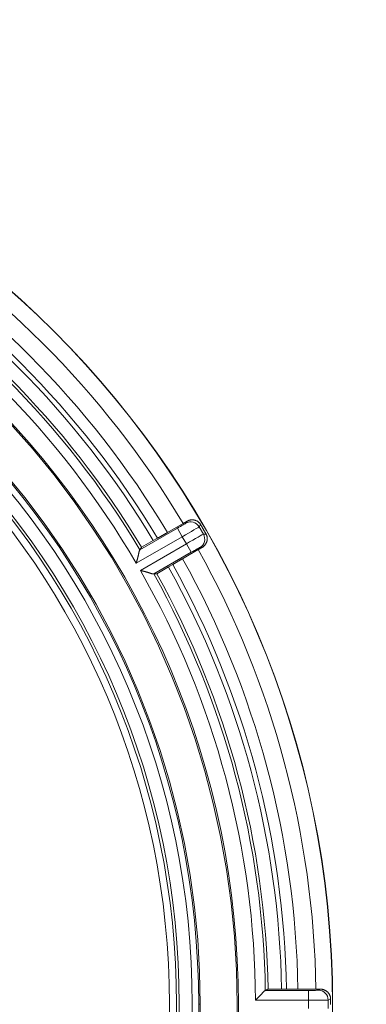
# Model space of a CAD drawing. Units: inches. Extents: x 28 to 159, y -64 to 113.
# Drawn here: x 81 to 82, y 71 to 74 of the extents above; entities that cross this region are included whole.
import ezdxf

# ---------------------------------------------------------------- set-up
doc = ezdxf.new("R2010")
doc.units = ezdxf.units.IN
doc.header["$LTSCALE"] = 10
doc.header["$MEASUREMENT"] = 0
doc.layers.add('dimen', color=3, linetype='Continuous', lineweight=25)
doc.layers.add('object', color=1, linetype='Continuous')
doc.styles.get("Standard").update_dxf_attribs({"font": 'arial.ttf', "height": 3})
doc.dimstyles.get("Standard").update_dxf_attribs({"dimtxt": 3, "dimasz": 3, "dimexe": 1.93, "dimexo": 1.0625, "dimgap": 1.09, "dimtad": 0, "dimtih": 1, "dimtoh": 1, "dimdec": 4, "dimzin": 0, "dimdsep": 46, "dimlunit": 4, "dimtxsty": 'Standard', "dimcen": 0.5, "dimadec": 0, "dimazin": 0, "dimtfac": 1, "dimtdec": 4, "dimtofl": 0, "dimtmove": 0, "dimatfit": 3, "dimfxl": 1, "dimfrac": 2, "dimtolj": 1, "dimtzin": 0, "dimarcsym": 0})

# ---------------------------------------------------------------- blocks, each defined once
blk = doc.blocks.new('*D12')
at = {"layer": 'Defpoints', "color": 0, "ltscale": 10, "transparency": 16777216}
for p in [(86.1512, 69.1326), (86.1496, 64.1326), (89.6915, 64.1326)]:
    blk.add_point(p, dxfattribs=at)
at = {"layer": 'dimen', "color": 0, "lineweight": -2, "ltscale": 10, "transparency": 16777216}
for p, q in [((89.6915, 72.1326), (89.6915, 75.1326)), ((87.2137, 69.1326), (91.6215, 69.1326)), ((87.2121, 64.1326), (91.6215, 64.1326)), ((89.6915, 61.1326), (89.6915, 58.1326)), ((89.6915, 58.1326), (86.6915, 58.1326))]:
    blk.add_line(p, q, dxfattribs=at)
at = {"layer": 'dimen', "color": 0, "ltscale": 10, "transparency": 16777216}
for points in [[(89.1915, 72.1326), (90.1915, 72.1326), (89.6915, 69.1326)], [(89.1915, 61.1326), (90.1915, 61.1326), (89.6915, 64.1326)]]:
    blk.add_solid(points, dxfattribs=at)
at = {"layer": 'dimen', "color": 0, "ltscale": 10, "transparency": 16777216, "insert": (83.8775, 58.1326), "char_height": 3, "attachment_point": 5}
blk.add_mtext('\\A1;5"', dxfattribs=at)

msp = doc.modelspace()

# ---------------------------------------------------------------- linework, layer by layer
at = {"layer": 'object', "lineweight": 0}
for p, q in [((81.39793, 72.701), (81.40189, 72.70701)), ((81.25737, 72.61927), (81.37222, 72.68557)), ((81.34217, 72.67249), (81.39002, 72.70011)), ((81.37222, 72.68557), (81.38721, 72.6596)), ((81.43889, 72.69001), (81.4434, 72.69685)), ((81.43889, 72.69001), (81.45202, 72.66728)), ((81.24629, 72.57824), (81.38721, 72.6596)), ((81.26249, 72.62707), (81.29851, 72.64787)), ((81.29851, 72.64787), (81.31142, 72.65502)), ((81.38721, 72.6596), (81.39983, 72.63774)), ((81.45202, 72.66728), (81.46019, 72.66777)), ((81.25891, 72.55638), (81.39983, 72.63774)), ((81.38848, 72.59228), (81.43633, 72.61991)), ((81.39983, 72.63774), (81.41483, 72.61176)), ((81.44105, 72.62631), (81.44823, 72.62674)), ((81.29999, 72.54545), (81.41483, 72.61176)), ((81.30931, 72.54598), (81.34533, 72.56678)), ((81.34533, 72.56678), (81.35798, 72.57438)), ((81.64187, 71.26952), (81.77448, 71.26952)), ((81.65021, 71.27372), (81.69181, 71.27372)), ((81.69181, 71.27372), (81.70656, 71.27347)), ((81.74192, 71.27321), (81.79718, 71.27321)), ((81.77448, 71.23953), (81.77448, 71.26952)), ((81.80447, 71.27003), (81.8109, 71.27324)), ((81.61176, 71.23953), (81.77448, 71.23953)), ((81.77448, 71.21428), (81.77448, 71.23953)), ((81.83445, 71.24003), (81.84177, 71.24369)), ((81.83445, 71.21378), (81.83445, 71.24003))]:
    msp.add_line(p, q, dxfattribs=at)
for points in [[(80.78688, 73.08282), (80.85908, 73.00769), (80.92799, 72.93003), (80.99358, 72.84997), (81.0558, 72.76761), (81.1146, 72.68306), (81.16994, 72.59643), (81.22177, 72.50784), (81.27005, 72.41739), (81.31472, 72.32519), (81.35575, 72.23135), (81.39308, 72.13599), (81.42667, 72.03921), (81.45648, 71.94112), (81.48246, 71.84183), (81.50456, 71.74146), (81.52273, 71.64011), (81.53694, 71.53789), (81.54712, 71.43492), (81.55325, 71.33129), (81.55526, 71.22713), (81.55315, 71.12296)], [(80.70682, 73.00276), (80.77592, 72.93087), (80.84187, 72.85657), (80.90465, 72.77996), (80.9642, 72.70115), (81.02047, 72.62025), (81.07344, 72.53736), (81.12305, 72.45258), (81.16925, 72.36603), (81.21201, 72.2778), (81.25129, 72.188), (81.28703, 72.09674), (81.31919, 72.00412), (81.34774, 71.91025), (81.37262, 71.81523), (81.39379, 71.71918), (81.41122, 71.62218), (81.42485, 71.52436), (81.43464, 71.42581), (81.44055, 71.32663), (81.44253, 71.22695), (81.44056, 71.12725)], [(81.39002, 72.70011), (81.39032, 72.70029), (81.39062, 72.70046), (81.39092, 72.70063), (81.39121, 72.7008), (81.39151, 72.70097), (81.39181, 72.70114), (81.3921, 72.70132), (81.3924, 72.70149), (81.3927, 72.70166), (81.39299, 72.70183), (81.39329, 72.702), (81.39359, 72.70218), (81.39389, 72.70235), (81.39418, 72.70252), (81.39448, 72.70269), (81.39478, 72.70286), (81.39507, 72.70304), (81.39537, 72.70321), (81.39567, 72.70338), (81.39596, 72.70355), (81.39626, 72.70372), (81.39656, 72.7039), (81.39685, 72.70407), (81.39715, 72.70424), (81.39745, 72.70441), (81.39774, 72.70459), (81.39804, 72.70476), (81.39834, 72.70493), (81.39863, 72.7051), (81.39893, 72.70528), (81.39923, 72.70545), (81.39952, 72.70562), (81.39982, 72.7058), (81.40012, 72.70597), (81.40041, 72.70614), (81.40071, 72.70631), (81.401, 72.70649), (81.4013, 72.70666), (81.4016, 72.70683), (81.40189, 72.70701)], [(81.43889, 72.69001), (81.43546, 72.69479), (81.43117, 72.69881), (81.42618, 72.70191), (81.42068, 72.70398), (81.41488, 72.70494), (81.40901, 72.70475), (81.40328, 72.70342), (81.39793, 72.701)], [(81.40189, 72.70701), (81.40294, 72.70759), (81.40401, 72.70813), (81.40509, 72.70863), (81.40619, 72.70909), (81.4073, 72.7095), (81.40842, 72.70987), (81.40956, 72.7102), (81.41071, 72.71048), (81.41186, 72.71072), (81.41303, 72.71092), (81.4142, 72.71107), (81.41537, 72.71118), (81.41655, 72.71125), (81.41774, 72.71126), (81.41892, 72.71124), (81.42011, 72.71117), (81.42129, 72.71105), (81.42247, 72.71089), (81.42365, 72.71069), (81.42483, 72.71044), (81.42599, 72.71014), (81.42713, 72.7098), (81.42826, 72.70942), (81.42937, 72.70899), (81.43046, 72.70852), (81.43152, 72.70801), (81.43257, 72.70745), (81.43359, 72.70686), (81.43458, 72.70623), (81.43554, 72.70555), (81.43648, 72.70484), (81.43739, 72.7041), (81.43826, 72.70331), (81.4391, 72.70249), (81.43991, 72.70163), (81.44069, 72.70074), (81.44142, 72.69982), (81.44212, 72.69886), (81.44278, 72.69787), (81.4434, 72.69685)], [(81.38721, 72.6596), (81.39712, 72.66533), (81.40666, 72.67087), (81.41547, 72.67601), (81.42324, 72.68056), (81.42967, 72.68436), (81.43453, 72.68727), (81.43764, 72.68918), (81.43889, 72.69001)], [(81.4434, 72.69685), (81.44382, 72.69612), (81.44424, 72.69539), (81.44466, 72.69466), (81.44508, 72.69394), (81.4455, 72.69321), (81.44592, 72.69248), (81.44634, 72.69176), (81.44676, 72.69103), (81.44718, 72.6903), (81.4476, 72.68958), (81.44802, 72.68885), (81.44844, 72.68812), (81.44886, 72.68739), (81.44928, 72.68667), (81.44969, 72.68594), (81.45011, 72.68521), (81.45053, 72.68449), (81.45095, 72.68376), (81.45137, 72.68303), (81.45179, 72.68231), (81.45221, 72.68158), (81.45263, 72.68085), (81.45305, 72.68012), (81.45347, 72.6794), (81.45389, 72.67867), (81.45431, 72.67794), (81.45473, 72.67722), (81.45515, 72.67649), (81.45557, 72.67576), (81.45599, 72.67504), (81.45641, 72.67431), (81.45683, 72.67358), (81.45725, 72.67286), (81.45767, 72.67213), (81.45809, 72.6714), (81.45851, 72.67068), (81.45893, 72.66995), (81.45935, 72.66922), (81.45977, 72.6685), (81.46019, 72.66777)], [(81.31142, 72.65502), (81.31219, 72.65545), (81.31296, 72.65588), (81.31373, 72.65631), (81.31451, 72.65674), (81.31528, 72.65718), (81.31605, 72.65761), (81.31682, 72.65804), (81.31759, 72.65847), (81.31836, 72.65891), (81.31913, 72.65934), (81.3199, 72.65977), (81.32067, 72.66021), (81.32144, 72.66064), (81.32221, 72.66108), (81.32298, 72.66151), (81.32375, 72.66195), (81.32452, 72.66238), (81.32529, 72.66282), (81.32606, 72.66326), (81.32683, 72.66369), (81.3276, 72.66413), (81.32837, 72.66457), (81.32913, 72.665), (81.3299, 72.66544), (81.33067, 72.66588), (81.33144, 72.66632), (81.33221, 72.66676), (81.33297, 72.6672), (81.33374, 72.66764), (81.33451, 72.66808), (81.33527, 72.66852), (81.33604, 72.66896), (81.33681, 72.6694), (81.33757, 72.66984), (81.33834, 72.67028), (81.33911, 72.67072), (81.33987, 72.67116), (81.34064, 72.6716), (81.34141, 72.67204), (81.34217, 72.67249)], [(81.45202, 72.66728), (81.45067, 72.66661), (81.44746, 72.66487), (81.44251, 72.66212), (81.436, 72.65845), (81.42818, 72.654), (81.41932, 72.64894), (81.40975, 72.64345), (81.39983, 72.63774)], [(81.44105, 72.62631), (81.44582, 72.62974), (81.44984, 72.63403), (81.45294, 72.63902), (81.45501, 72.64452), (81.45597, 72.65032), (81.45577, 72.6562), (81.45444, 72.66192), (81.45202, 72.66728)], [(81.46019, 72.66777), (81.46076, 72.66672), (81.46129, 72.66566), (81.46177, 72.66457), (81.4622, 72.66347), (81.46258, 72.66236), (81.46292, 72.66123), (81.46321, 72.66009), (81.46345, 72.65894), (81.46364, 72.65778), (81.46379, 72.65661), (81.46389, 72.65544), (81.46394, 72.65427), (81.46394, 72.65309), (81.4639, 72.65191), (81.46381, 72.65073), (81.46368, 72.64955), (81.4635, 72.64838), (81.46327, 72.64721), (81.463, 72.64604), (81.46268, 72.64488), (81.46231, 72.64374), (81.4619, 72.64262), (81.46145, 72.64151), (81.46096, 72.64043), (81.46043, 72.63937), (81.45986, 72.63833), (81.45926, 72.63731), (81.45861, 72.63632), (81.45793, 72.63536), (81.45721, 72.63442), (81.45646, 72.63351), (81.45567, 72.63263), (81.45485, 72.63178), (81.45399, 72.63096), (81.45311, 72.63017), (81.45219, 72.62942), (81.45124, 72.6287), (81.45027, 72.62801), (81.44927, 72.62736), (81.44823, 72.62674)], [(81.24629, 72.57824), (81.24657, 72.57927), (81.24685, 72.58031), (81.24713, 72.58134), (81.24741, 72.58238), (81.24768, 72.58341), (81.24796, 72.58445), (81.24824, 72.58548), (81.24852, 72.58652), (81.2488, 72.58756), (81.24907, 72.58859), (81.24935, 72.58963), (81.24963, 72.59066), (81.2499, 72.5917), (81.25018, 72.59273), (81.25046, 72.59377), (81.25073, 72.59481), (81.25101, 72.59584), (81.25129, 72.59688), (81.25157, 72.59791), (81.25184, 72.59895), (81.2521, 72.59999), (81.25234, 72.60104), (81.25256, 72.60209), (81.25277, 72.60314), (81.25296, 72.60419), (81.25316, 72.60525), (81.25335, 72.6063), (81.25354, 72.60735), (81.25373, 72.6084), (81.25394, 72.60944), (81.25416, 72.61047), (81.2544, 72.6115), (81.25466, 72.61252), (81.25494, 72.61352), (81.25525, 72.61452), (81.25559, 72.6155), (81.25597, 72.61647), (81.2564, 72.61742), (81.25686, 72.61835), (81.25737, 72.61927)], [(81.25738, 72.61928), (81.2575, 72.61947), (81.25763, 72.61967), (81.25776, 72.61986), (81.25789, 72.62006), (81.25801, 72.62025), (81.25814, 72.62045), (81.25827, 72.62064), (81.2584, 72.62084), (81.25853, 72.62103), (81.25865, 72.62123), (81.25878, 72.62142), (81.25891, 72.62162), (81.25904, 72.62181), (81.25917, 72.62201), (81.25929, 72.6222), (81.25942, 72.6224), (81.25955, 72.62259), (81.25968, 72.62279), (81.2598, 72.62298), (81.25993, 72.62318), (81.26006, 72.62337), (81.26019, 72.62356), (81.26032, 72.62376), (81.26044, 72.62395), (81.26057, 72.62415), (81.2607, 72.62434), (81.26083, 72.62454), (81.26095, 72.62473), (81.26108, 72.62493), (81.26121, 72.62512), (81.26134, 72.62532), (81.26147, 72.62551), (81.26159, 72.62571), (81.26172, 72.6259), (81.26185, 72.6261), (81.26198, 72.62629), (81.2621, 72.62649), (81.26223, 72.62668), (81.26236, 72.62688), (81.26249, 72.62707)], [(81.44823, 72.62674), (81.44794, 72.62657), (81.44764, 72.6264), (81.44734, 72.62623), (81.44704, 72.62606), (81.44674, 72.62589), (81.44645, 72.62572), (81.44615, 72.62555), (81.44585, 72.62538), (81.44555, 72.62521), (81.44526, 72.62504), (81.44496, 72.62487), (81.44466, 72.6247), (81.44436, 72.62453), (81.44406, 72.62436), (81.44377, 72.62419), (81.44347, 72.62402), (81.44317, 72.62384), (81.44287, 72.62367), (81.44258, 72.6235), (81.44228, 72.62333), (81.44198, 72.62316), (81.44168, 72.62299), (81.44139, 72.62282), (81.44109, 72.62265), (81.44079, 72.62248), (81.44049, 72.62231), (81.4402, 72.62214), (81.4399, 72.62196), (81.4396, 72.62179), (81.4393, 72.62162), (81.43901, 72.62145), (81.43871, 72.62128), (81.43841, 72.62111), (81.43811, 72.62094), (81.43782, 72.62077), (81.43752, 72.62059), (81.43722, 72.62042), (81.43693, 72.62025), (81.43663, 72.62008), (81.43633, 72.61991)], [(81.38848, 72.59228), (81.38771, 72.59184), (81.38695, 72.5914), (81.38618, 72.59095), (81.38542, 72.59051), (81.38465, 72.59007), (81.38389, 72.58962), (81.38312, 72.58918), (81.38236, 72.58874), (81.38159, 72.58829), (81.38083, 72.58785), (81.38006, 72.5874), (81.3793, 72.58696), (81.37853, 72.58651), (81.37777, 72.58607), (81.37701, 72.58562), (81.37624, 72.58518), (81.37548, 72.58473), (81.37472, 72.58429), (81.37395, 72.58384), (81.37319, 72.58339), (81.37243, 72.58294), (81.37167, 72.5825), (81.3709, 72.58205), (81.37014, 72.5816), (81.36938, 72.58115), (81.36862, 72.5807), (81.36786, 72.58025), (81.3671, 72.5798), (81.36633, 72.57935), (81.36557, 72.5789), (81.36481, 72.57845), (81.36405, 72.578), (81.36329, 72.57755), (81.36253, 72.5771), (81.36177, 72.57665), (81.36101, 72.57619), (81.36025, 72.57574), (81.3595, 72.57529), (81.35874, 72.57483), (81.35798, 72.57438)], [(81.29999, 72.54545), (81.29894, 72.54547), (81.2979, 72.54553), (81.29686, 72.54564), (81.29584, 72.5458), (81.29481, 72.54599), (81.2938, 72.54622), (81.29278, 72.54648), (81.29177, 72.54676), (81.29077, 72.54707), (81.28976, 72.5474), (81.28876, 72.54774), (81.28775, 72.54809), (81.28675, 72.54845), (81.28574, 72.54881), (81.28473, 72.54917), (81.28372, 72.54953), (81.2827, 72.54988), (81.28168, 72.55021), (81.28066, 72.55053), (81.27963, 72.55082), (81.27859, 72.5511), (81.27756, 72.55138), (81.27652, 72.55166), (81.27549, 72.55194), (81.27445, 72.55221), (81.27341, 72.55249), (81.27238, 72.55277), (81.27134, 72.55305), (81.27031, 72.55333), (81.26927, 72.5536), (81.26824, 72.55388), (81.2672, 72.55416), (81.26617, 72.55444), (81.26513, 72.55471), (81.26409, 72.55499), (81.26306, 72.55527), (81.26202, 72.55555), (81.26099, 72.55582), (81.25995, 72.5561), (81.25891, 72.55638)], [(81.30931, 72.54598), (81.30907, 72.54597), (81.30884, 72.54595), (81.30861, 72.54594), (81.30838, 72.54593), (81.30814, 72.54591), (81.30791, 72.5459), (81.30768, 72.54589), (81.30745, 72.54587), (81.30721, 72.54586), (81.30698, 72.54585), (81.30675, 72.54583), (81.30651, 72.54582), (81.30628, 72.54581), (81.30605, 72.54579), (81.30582, 72.54578), (81.30558, 72.54577), (81.30535, 72.54575), (81.30512, 72.54574), (81.30489, 72.54573), (81.30465, 72.54572), (81.30442, 72.5457), (81.30419, 72.54569), (81.30396, 72.54568), (81.30372, 72.54566), (81.30349, 72.54565), (81.30326, 72.54564), (81.30302, 72.54562), (81.30279, 72.54561), (81.30256, 72.5456), (81.30233, 72.54558), (81.30209, 72.54557), (81.30186, 72.54556), (81.30163, 72.54554), (81.3014, 72.54553), (81.30116, 72.54552), (81.30093, 72.5455), (81.3007, 72.54549), (81.30046, 72.54548), (81.30023, 72.54546), (81.3, 72.54545)], [(81.61176, 71.23953), (81.61252, 71.24028), (81.61328, 71.24104), (81.61404, 71.2418), (81.6148, 71.24255), (81.61556, 71.24331), (81.61632, 71.24407), (81.61708, 71.24483), (81.61784, 71.24558), (81.61859, 71.24634), (81.61935, 71.2471), (81.62011, 71.24786), (81.62087, 71.24862), (81.62163, 71.24937), (81.62239, 71.25013), (81.62314, 71.25089), (81.6239, 71.25165), (81.62466, 71.25241), (81.62542, 71.25317), (81.62617, 71.25393), (81.62693, 71.25469), (81.62768, 71.25546), (81.62841, 71.25624), (81.62912, 71.25704), (81.62983, 71.25785), (81.63053, 71.25866), (81.63122, 71.25948), (81.63191, 71.2603), (81.6326, 71.26111), (81.63329, 71.26192), (81.63399, 71.26272), (81.6347, 71.26351), (81.63542, 71.26428), (81.63615, 71.26503), (81.6369, 71.26576), (81.63766, 71.26647), (81.63845, 71.26714), (81.63926, 71.26779), (81.6401, 71.26841), (81.64097, 71.26898), (81.64187, 71.26952)], [(81.64188, 71.26953), (81.64209, 71.26963), (81.6423, 71.26974), (81.64251, 71.26984), (81.64272, 71.26995), (81.64292, 71.27005), (81.64313, 71.27016), (81.64334, 71.27026), (81.64355, 71.27037), (81.64376, 71.27047), (81.64396, 71.27058), (81.64417, 71.27068), (81.64438, 71.27079), (81.64459, 71.27089), (81.6448, 71.271), (81.645, 71.2711), (81.64521, 71.27121), (81.64542, 71.27131), (81.64563, 71.27142), (81.64584, 71.27152), (81.64605, 71.27163), (81.64625, 71.27173), (81.64646, 71.27184), (81.64667, 71.27194), (81.64688, 71.27205), (81.64709, 71.27215), (81.64729, 71.27225), (81.6475, 71.27236), (81.64771, 71.27246), (81.64792, 71.27257), (81.64813, 71.27267), (81.64833, 71.27278), (81.64854, 71.27288), (81.64875, 71.27299), (81.64896, 71.27309), (81.64917, 71.2732), (81.64937, 71.2733), (81.64958, 71.27341), (81.64979, 71.27351), (81.65, 71.27362), (81.65021, 71.27372)], [(81.70656, 71.27347), (81.70744, 71.27345), (81.70833, 71.27344), (81.70921, 71.27342), (81.71009, 71.27341), (81.71098, 71.2734), (81.71186, 71.27339), (81.71275, 71.27337), (81.71363, 71.27336), (81.71451, 71.27335), (81.7154, 71.27334), (81.71628, 71.27333), (81.71717, 71.27332), (81.71805, 71.27332), (81.71893, 71.27331), (81.71982, 71.2733), (81.7207, 71.27329), (81.72159, 71.27329), (81.72247, 71.27328), (81.72335, 71.27327), (81.72424, 71.27327), (81.72512, 71.27326), (81.72601, 71.27325), (81.72689, 71.27325), (81.72778, 71.27324), (81.72866, 71.27324), (81.72954, 71.27324), (81.73043, 71.27323), (81.73131, 71.27323), (81.7322, 71.27322), (81.73308, 71.27322), (81.73396, 71.27322), (81.73485, 71.27322), (81.73573, 71.27322), (81.73662, 71.27321), (81.7375, 71.27321), (81.73838, 71.27321), (81.73927, 71.27321), (81.74015, 71.27321), (81.74104, 71.27321), (81.74192, 71.27321)], [(81.79718, 71.27321), (81.79752, 71.27321), (81.79786, 71.27321), (81.79821, 71.27321), (81.79855, 71.27321), (81.79889, 71.27321), (81.79924, 71.27321), (81.79958, 71.27321), (81.79992, 71.27321), (81.80027, 71.27321), (81.80061, 71.27321), (81.80095, 71.27321), (81.8013, 71.27321), (81.80164, 71.27321), (81.80198, 71.27321), (81.80232, 71.27322), (81.80267, 71.27322), (81.80301, 71.27322), (81.80335, 71.27322), (81.8037, 71.27322), (81.80404, 71.27322), (81.80438, 71.27322), (81.80473, 71.27322), (81.80507, 71.27322), (81.80541, 71.27322), (81.80576, 71.27322), (81.8061, 71.27322), (81.80644, 71.27323), (81.80679, 71.27323), (81.80713, 71.27323), (81.80747, 71.27323), (81.80781, 71.27323), (81.80816, 71.27323), (81.8085, 71.27323), (81.80884, 71.27323), (81.80919, 71.27324), (81.80953, 71.27324), (81.80987, 71.27324), (81.81022, 71.27324), (81.81056, 71.27324), (81.8109, 71.27324)], [(81.83445, 71.24003), (81.83387, 71.24588), (81.83216, 71.25151), (81.82939, 71.25669), (81.82566, 71.26123), (81.82112, 71.26496), (81.81594, 71.26774), (81.81031, 71.26945), (81.80447, 71.27003)], [(81.8109, 71.27324), (81.8121, 71.27323), (81.8133, 71.27316), (81.81449, 71.27306), (81.81567, 71.2729), (81.81684, 71.27271), (81.818, 71.27247), (81.81915, 71.27218), (81.82028, 71.27186), (81.8214, 71.27149), (81.82251, 71.27108), (81.8236, 71.27062), (81.82468, 71.27013), (81.82573, 71.26959), (81.82676, 71.26902), (81.82778, 71.2684), (81.82877, 71.26775), (81.82973, 71.26706), (81.83068, 71.26633), (81.83159, 71.26556), (81.83248, 71.26475), (81.83334, 71.26391), (81.83416, 71.26304), (81.83494, 71.26214), (81.83569, 71.26122), (81.83639, 71.26026), (81.83706, 71.25929), (81.83769, 71.25829), (81.83827, 71.25726), (81.83881, 71.25622), (81.83931, 71.25515), (81.83977, 71.25407), (81.84018, 71.25297), (81.84055, 71.25185), (81.84087, 71.25072), (81.84114, 71.24958), (81.84137, 71.24842), (81.84154, 71.24725), (81.84167, 71.24607), (81.84174, 71.24489), (81.84177, 71.24369)], [(81.77448, 71.23953), (81.78593, 71.23954), (81.79696, 71.23956), (81.80716, 71.23961), (81.81616, 71.23967), (81.82363, 71.23975), (81.8293, 71.23984), (81.83295, 71.23993), (81.83445, 71.24003)], [(81.84177, 71.24369), (81.84177, 71.24285), (81.84177, 71.24201), (81.84177, 71.24117), (81.84177, 71.24033), (81.84177, 71.23949), (81.84177, 71.23865), (81.84177, 71.23782), (81.84177, 71.23698), (81.84177, 71.23614), (81.84177, 71.2353), (81.84177, 71.23446), (81.84177, 71.23362), (81.84177, 71.23278), (81.84177, 71.23194), (81.84177, 71.2311), (81.84177, 71.23026), (81.84177, 71.22942), (81.84177, 71.22858), (81.84177, 71.22774), (81.84177, 71.2269), (81.84177, 71.22606)]]:
    msp.add_lwpolyline(points, dxfattribs=at)
at = {"layer": 'object', "lineweight": 0, "extrusion": (0, 0, -1)}
for points in [[(-81.39793, 72.701), (-81.39733, 72.70054), (-81.3958, 72.69954), (-81.39339, 72.69805), (-81.39019, 72.69612), (-81.38632, 72.69381), (-81.38193, 72.69122), (-81.37717, 72.68844), (-81.37222, 72.68557)], [(-81.41483, 72.61176), (-81.41979, 72.61461), (-81.42458, 72.61734), (-81.42902, 72.61985), (-81.43295, 72.62205), (-81.43623, 72.62385), (-81.43872, 72.62519), (-81.44035, 72.62602), (-81.44105, 72.62631)], [(-81.80447, 71.27003), (-81.80372, 71.26993), (-81.80189, 71.26983), (-81.79906, 71.26974), (-81.79532, 71.26967), (-81.79082, 71.26961), (-81.78572, 71.26956), (-81.78021, 71.26953), (-81.77448, 71.26952)]]:
    msp.add_lwpolyline(points, dxfattribs=at)
at = {"layer": 'object', "lineweight": 0}
msp.add_polyline3d([(81.44221, 71.2269, 0), (81.44202, 71.2269, 0), (81.44183, 71.2269, 0), (81.44164, 71.2269, 0), (81.44145, 71.2269, 0), (81.44126, 71.2269, 0), (81.44107, 71.2269, 0), (81.44088, 71.2269, 0), (81.44068, 71.2269, 0), (81.44049, 71.2269, 0), (81.4403, 71.2269, 0), (81.44011, 71.2269, 0), (81.43992, 71.2269, 0), (81.43973, 71.2269, 0), (81.43954, 71.2269, 0), (81.43935, 71.2269, 0), (81.43916, 71.2269, 0), (81.43897, 71.2269, 0), (81.43878, 71.2269, 0), (81.43859, 71.2269, 0), (81.43839, 71.2269, 0), (81.4382, 71.2269, 0), (81.43801, 71.2269, 0), (81.43782, 71.2269, 0), (81.43763, 71.2269, 0)], dxfattribs=at)
for radius in [2.91732, 2.91656, 2.62846, 2.50667, 2.4869, 2.44706, 2.4385, 2.41683]:
    msp.add_circle((78.93096, 71.2269), radius, dxfattribs=at)
for radius, start, end in [(2.86659, 30.9256, 59.07441), (2.81134, 30.94379, 59.05622), (2.76124, 30.97156, 59.02844), (2.77598, 30.96109, 59.03892), (2.71126, 30.90082, 59.09925), (2.71965, 30.98642, 59.01358), (2.68083, 30.26977, 59.7303), (2.86659, 0.9256, 29.07441), (2.81134, 0.94379, 29.05622), (2.68083, 0.26977, 29.7303), (2.76124, 0.97156, 29.02844), (2.77598, 0.96109, 29.03892), (2.71126, 0.90082, 29.09925), (2.71965, 0.98642, 29.01358)]:
    msp.add_arc((78.93096, 71.2269), radius, start, end, dxfattribs=at)

# ---------------------------------------------------------------- dimensions: what is measured, and where the dimension line sits
at = {"layer": 'dimen', "ltscale": 10}
dim = msp.add_linear_dim(base=(89.69154, 64.13258), p1=(86.15115, 69.13258), p2=(86.14964, 64.13258), angle=90, dimstyle='Standard', dxfattribs=at)
dim.commit()
dim.dimension.update_dxf_attribs({"geometry": '*D12', "text_midpoint": (83.87747, 58.13258)})

doc.saveas('drawing.dxf')
